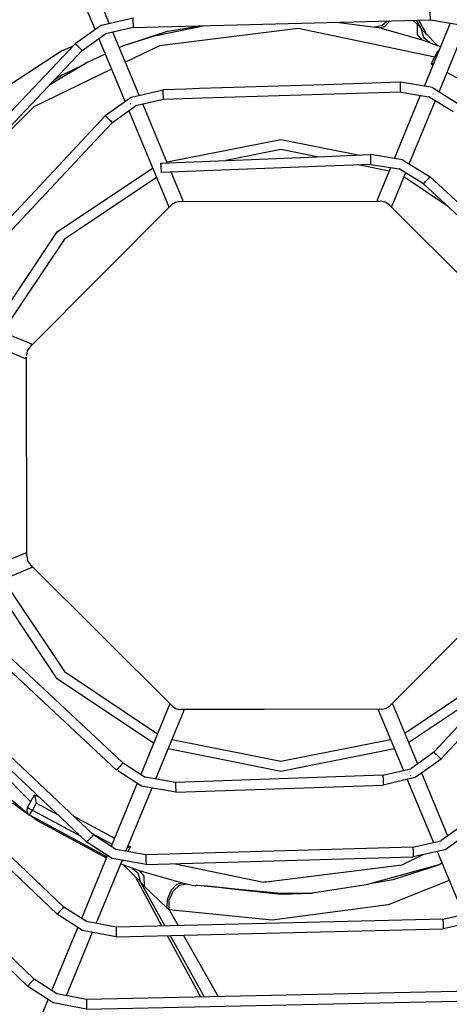
# Model space of a CAD drawing. Units: millimetres. Extents: x 0 to 11551, y 0 to 8238.
# Drawn here: x 3723 to 3833, y 6124 to 6377 of the extents above; entities that cross this region are included whole.
import ezdxf

# ---------------------------------------------------------------- set-up
doc = ezdxf.new("R2010")
doc.units = ezdxf.units.MM
doc.layers.add('LG-PRODUCT', color=3, linetype='Continuous')

msp = doc.modelspace()

# ---------------------------------------------------------------- linework, layer by layer
at = {"layer": 'LG-PRODUCT'}
for p, q in [((3746.31, 6375.7), (3739.55, 6391.95)), ((3735.9, 6390.3), (3742.66, 6374.06)), ((3744.34, 6375.25), (3752.43, 6377.09)), ((3752.5, 6374.59), (3828.64, 6376.62)), ((3824.14, 6376.5), (3825.3, 6375.4)), ((3826.24, 6374.39), (3825.05, 6376.52)), ((3827.61, 6372.89), (3825.63, 6376.54)), ((3828.64, 6376.62), (3835.85, 6375.38)), ((3744.34, 6375.25), (3737.57, 6370.46)), ((3752.5, 6374.59), (3745.36, 6372.97)), ((3758.37, 6372.59), (3770.34, 6375.07)), ((3761.43, 6373.69), (3769.54, 6375.04)), ((3804.55, 6375.98), (3815.14, 6374.66)), ((3826.58, 6371.42), (3815.14, 6374.66)), ((3825.3, 6375.4), (3826.24, 6374.39)), ((3826.24, 6374.39), (3826.32, 6374.14)), ((3827.09, 6359.56), (3833.8, 6375.83)), ((3830.84, 6358.16), (3837.54, 6374.43)), ((3739.38, 6368.74), (3745.36, 6372.97)), ((3743.62, 6371.74), (3750.35, 6355.59)), ((3753.99, 6357.24), (3747.26, 6373.43)), ((3761.43, 6373.69), (3749.71, 6369.88)), ((3758.37, 6372.59), (3749.71, 6369.88)), ((3831.26, 6369.68), (3826.58, 6371.42)), ((3827.25, 6373.26), (3830.47, 6370.01)), ((3737.57, 6370.46), (3686.51, 6316.55)), ((3688.33, 6314.83), (3739.38, 6368.74)), ((3749.71, 6369.88), (3748.89, 6369.5)), ((3830.47, 6370.01), (3831.27, 6369.7)), ((3745.26, 6367.81), (3740.81, 6365.74)), ((3828.81, 6365.29), (3830.58, 6368.55)), ((3740.81, 6365.74), (3730.93, 6359.81)), ((3734.28, 6362.52), (3740, 6365.25)), ((3829.33, 6365.01), (3828.81, 6365.29)), ((3734.28, 6362.52), (3732.16, 6361.11)), ((3853.42, 6351.93), (3832.87, 6363.09)), ((3752.03, 6356.79), (3760.11, 6358.67)), ((3765.92, 6358.85), (3760.11, 6358.67)), ((3760.11, 6358.67), (3760.12, 6358.57)), ((3769.48, 6358.96), (3765.92, 6358.85)), ((3801.42, 6359.97), (3769.48, 6358.96)), ((3820.94, 6360.59), (3801.42, 6359.97)), ((3829.13, 6359.22), (3820.94, 6360.59)), ((3829.13, 6359.22), (3836.17, 6354.83)), ((3752.03, 6356.79), (3745.28, 6351.96)), ((3760.19, 6356.17), (3753.06, 6354.51)), ((3770.13, 6356.48), (3760.19, 6356.17)), ((3801.18, 6357.46), (3770.13, 6356.48)), ((3821.02, 6358.09), (3801.18, 6357.46)), ((3819.46, 6341.06), (3826.13, 6357.24)), ((3821.02, 6358.09), (3828.24, 6356.89)), ((3834.45, 6353.01), (3828.24, 6356.89)), ((3747.1, 6350.25), (3753.06, 6354.51)), ((3761.19, 6339.95), (3754.91, 6355.04)), ((3823.22, 6339.68), (3829.93, 6355.95)), ((3745.28, 6351.96), (3705.15, 6309.14)), ((3751.32, 6353.26), (3761.56, 6328.66)), ((3742.61, 6345.45), (3747.1, 6350.25)), ((3707.37, 6307.86), (3742.61, 6345.45)), ((3759.5, 6339.88), (3799.64, 6341.49)), ((3799.64, 6341.49), (3813.31, 6342.03)), ((3821.51, 6340.73), (3813.31, 6342.03)), ((3799.4, 6338.99), (3759.6, 6337.44)), ((3813.4, 6339.54), (3799.4, 6338.99)), ((3818.12, 6337.81), (3810.09, 6339.41)), ((3813.4, 6339.54), (3820.64, 6338.39)), ((3815.02, 6330.29), (3818.5, 6338.73)), ((3826.88, 6334.55), (3820.64, 6338.39)), ((3821.51, 6340.73), (3828.58, 6336.38)), ((3758.43, 6336.17), (3739.43, 6323.47)), ((3765.25, 6330.2), (3762.19, 6337.54)), ((3818.72, 6328.76), (3822.31, 6337.47)), ((3833.02, 6328.86), (3821.84, 6336.33)), ((3863.39, 6304.11), (3828.58, 6336.38)), ((3826.88, 6334.55), (3861.69, 6302.28)), ((3725.95, 6292.68), (3762.28, 6329.14)), ((3764.4, 6330.02), (3815.87, 6330.11)), ((3818, 6329.24), (3854.46, 6292.9)), ((3726.42, 6293.41), (3703.86, 6302.71)), ((3724.9, 6289.71), (3702.57, 6298.91)), ((3725.16, 6239.08), (3725.07, 6290.14)), ((3724.98, 6239.93), (3704.82, 6231.54)), ((3706.54, 6227.92), (3726.52, 6236.24)), ((3762.5, 6200.63), (3726.04, 6236.96)), ((3854.55, 6237.19), (3818.22, 6200.73)), ((3719.03, 6233.12), (3731.74, 6214.11)), ((3727.52, 6215.82), (3716.63, 6232.12)), ((3749.71, 6186.21), (3709.56, 6223.72)), ((3707.85, 6221.89), (3748.13, 6184.26)), ((3742.25, 6167.63), (3691.07, 6216)), ((3740.54, 6165.81), (3689.35, 6214.18)), ((3734.66, 6149.15), (3672.58, 6208.28)), ((3670.86, 6206.47), (3732.94, 6147.34)), ((3822.07, 6193.71), (3837.75, 6204.19)), ((3839.38, 6202.21), (3823.07, 6191.3)), ((3843.34, 6203.7), (3829.53, 6188.87)), ((3727.06, 6130.68), (3654.1, 6200.58)), ((3761.78, 6201.1), (3754.38, 6183.15)), ((3758.22, 6181.97), (3765.48, 6199.58)), ((3781.98, 6199.79), (3764.63, 6199.76)), ((3786, 6199.79), (3781.98, 6199.79)), ((3816.1, 6199.85), (3786, 6199.79)), ((3815.25, 6199.67), (3821.71, 6184.14)), ((3818.95, 6201.2), (3825.34, 6185.85)), ((3831.36, 6187.17), (3844.94, 6201.75)), ((3725.33, 6128.87), (3652.37, 6198.77)), ((3762.38, 6192.08), (3780.88, 6188.4)), ((3790.26, 6186.53), (3818.39, 6192.13)), ((3780.63, 6185.85), (3761.39, 6189.67)), ((3819.39, 6189.73), (3790.26, 6183.93)), ((3780.88, 6188.4), (3790.26, 6186.53)), ((3829.53, 6188.87), (3823.59, 6184.59)), ((3824.63, 6182.31), (3831.36, 6187.17)), ((3711.43, 6185), (3725.79, 6172.75)), ((3749.84, 6186.09), (3755.49, 6182.46)), ((3790.26, 6183.93), (3780.63, 6185.85)), ((3816.46, 6182.91), (3823.59, 6184.59)), ((3754.54, 6180.14), (3748.47, 6184.05)), ((3763.29, 6181.05), (3755.49, 6182.46)), ((3816.46, 6182.91), (3780.23, 6181.64)), ((3824.63, 6182.31), (3816.55, 6180.41)), ((3826.31, 6183.52), (3833.03, 6167.36)), ((3753.47, 6180.94), (3746.77, 6164.7)), ((3750.58, 6163.44), (3757.3, 6179.74)), ((3763.38, 6178.55), (3754.54, 6180.14)), ((3780.23, 6181.64), (3763.29, 6181.05)), ((3763.38, 6178.55), (3816.55, 6180.41)), ((3822.67, 6181.85), (3829.39, 6165.69)), ((3725.33, 6174.69), (3727.1, 6177.95)), ((3727.1, 6177.95), (3728.48, 6177.21)), ((3727.61, 6175.75), (3726.65, 6173.98)), ((3733.28, 6172.67), (3727.61, 6175.75)), ((3727.81, 6171.37), (3725.79, 6172.75)), ((3745.65, 6161.97), (3725.79, 6172.75)), ((3726.65, 6173.98), (3738.98, 6167.29)), ((3737.03, 6172.56), (3747.64, 6166.8)), ((3727.81, 6171.37), (3727.92, 6171.52)), ((3727.81, 6171.37), (3745.55, 6161.73)), ((3837.26, 6170.37), (3831.29, 6166.13)), ((3746.99, 6165.22), (3741.83, 6168.02)), ((3832.32, 6163.85), (3839.08, 6168.66)), ((3747.03, 6161.61), (3740.54, 6165.81)), ((3751.71, 6164.59), (3751.04, 6163.36)), ((3751.18, 6164.88), (3751.71, 6164.59)), ((3824.16, 6164.49), (3755.67, 6162.51)), ((3824.16, 6164.49), (3831.29, 6166.13)), ((3745.86, 6162.48), (3739.16, 6146.23)), ((3755.75, 6160.01), (3824.23, 6161.99)), ((3832.32, 6163.85), (3824.23, 6161.99)), ((3824.23, 6161.99), (3824.23, 6162.09)), ((3830.35, 6163.4), (3837.08, 6147.24)), ((3742.95, 6144.93), (3749.67, 6161.22)), ((3755.75, 6160.01), (3747.03, 6161.61)), ((3750.05, 6159.88), (3749.24, 6160.19)), ((3749.25, 6160.21), (3753.94, 6158.47)), ((3753.27, 6156.63), (3750.05, 6159.88)), ((3819.09, 6156.2), (3830.81, 6160)), ((3831.6, 6160.4), (3830.81, 6160)), ((3830.81, 6160), (3831.6, 6160.38)), ((3752.91, 6156.99), (3759.81, 6144.28)), ((3753.94, 6158.47), (3765.38, 6155.23)), ((3754.28, 6155.5), (3754.2, 6155.74)), ((3754.28, 6155.5), (3760.53, 6144.3)), ((3755.22, 6154.49), (3754.28, 6155.5)), ((3761.07, 6148.91), (3755.22, 6154.49)), ((3765.38, 6155.23), (3768.31, 6154.6)), ((3768.8, 6154.74), (3768.31, 6154.6)), ((3768.8, 6154.74), (3790.26, 6152.67)), ((3790.26, 6152.44), (3770.81, 6154.55)), ((3787.32, 6155.5), (3786.23, 6155.59)), ((3814.07, 6155.36), (3819.09, 6156.2)), ((3790.26, 6152.67), (3798.45, 6152.74)), ((3791.39, 6152.48), (3792.96, 6152.69)), ((3739.49, 6143.09), (3732.94, 6147.34)), ((3761.68, 6148.4), (3761.07, 6148.91)), ((3761.68, 6148.4), (3763.95, 6144.38)), ((3831.85, 6146.06), (3838.99, 6147.67)), ((3831.85, 6146.06), (3748.06, 6143.99)), ((3840, 6145.38), (3831.91, 6143.56)), ((3738.25, 6144.01), (3731.51, 6127.67)), ((3735.32, 6126.43), (3742.04, 6142.71)), ((3748.12, 6141.49), (3739.49, 6143.09)), ((3748.12, 6141.49), (3831.91, 6143.56)), ((3761.15, 6141.81), (3769.7, 6126.08)), ((3761.9, 6141.83), (3770.67, 6126.1)), ((3765.29, 6142.01), (3774.23, 6126.17)), ((3731.93, 6124.57), (3725.33, 6128.87)), ((3839.54, 6127.62), (3740.44, 6125.47)), ((3730.63, 6125.53), (3723.89, 6109.19)), ((3740.49, 6122.97), (3731.93, 6124.57)), ((3740.49, 6122.97), (3839.59, 6125.12))]:
    msp.add_line(p, q, dxfattribs=at)
for points in [[(3828.64, 6376.62), (3828.63, 6376.72), (3828.63, 6376.99), (3828.62, 6377.39), (3828.6, 6377.87), (3828.59, 6378.35), (3828.58, 6378.75), (3828.57, 6379.02), (3828.57, 6379.12), (3828.57, 6379.02)], [(3752.5, 6374.59), (3752.5, 6374.69), (3752.49, 6374.96), (3752.48, 6375.36), (3752.46, 6375.84), (3752.45, 6376.32), (3752.44, 6376.72), (3752.43, 6376.99), (3752.43, 6377.09), (3752.43, 6376.99)], [(3814.32, 6374.84), (3816.2, 6375.12), (3817.51, 6376.32)], [(3815.49, 6374.58), (3816.92, 6374.89), (3818.27, 6376.34), (3818.27, 6376.34)], [(3745.75, 6374.26), (3745.75, 6374.29), (3745.74, 6374.31)], [(3829.78, 6367.06), (3794.71, 6374.35), (3759.16, 6369.93), (3750.47, 6365.71)], [(3826.43, 6371.47), (3825.36, 6372.81), (3825.3, 6375.4)], [(3826.32, 6374.14), (3827.25, 6373.26), (3827.67, 6372.79)], [(3828.36, 6370.8), (3826.92, 6372.01), (3826.32, 6374.14)], [(3707.38, 6347.95), (3713, 6352.53), (3720.74, 6359.94), (3734.03, 6368.67), (3737.01, 6369.86)], [(3739.38, 6368.74), (3739.31, 6368.81), (3739.12, 6368.99), (3738.82, 6369.27), (3738.48, 6369.6), (3738.13, 6369.93), (3737.83, 6370.21), (3737.64, 6370.39), (3737.57, 6370.46), (3737.64, 6370.39)], [(3830.58, 6368.55), (3830.93, 6368.97), (3830.98, 6369.01)], [(3830.76, 6368.46), (3830.68, 6368.5), (3830.58, 6368.55)], [(3746.86, 6363.96), (3726.94, 6354.28), (3706.55, 6334.07)], [(3828.81, 6365.29), (3829.05, 6365.38), (3829.57, 6365.57)], [(3821.02, 6358.09), (3821.02, 6358.18), (3821.01, 6358.45), (3821, 6358.86), (3820.98, 6359.34), (3820.97, 6359.82), (3820.95, 6360.22), (3820.94, 6360.49), (3820.94, 6360.59), (3820.94, 6360.49)], [(3760.19, 6356.17), (3760.19, 6356.26), (3760.18, 6356.53), (3760.17, 6356.94), (3760.15, 6357.42), (3760.14, 6357.89), (3760.12, 6358.3), (3760.12, 6358.57), (3760.12, 6358.57)], [(3829.42, 6357.53), (3829.44, 6357.54), (3829.45, 6357.58)], [(3751.68, 6355.11), (3751.68, 6355.1), (3751.72, 6355.06)], [(3753.44, 6355.8), (3753.44, 6355.81), (3753.42, 6355.85)], [(3747.1, 6350.25), (3747.03, 6350.31), (3746.84, 6350.5), (3746.54, 6350.78), (3746.19, 6351.1), (3745.84, 6351.43), (3745.55, 6351.71), (3745.35, 6351.89), (3745.28, 6351.96), (3745.35, 6351.89)], [(3761.11, 6340.16), (3790.26, 6345.95), (3810.53, 6341.92)], [(3799.63, 6341.49), (3790.26, 6343.35), (3776.16, 6340.55)], [(3813.4, 6339.54), (3813.4, 6339.63), (3813.39, 6339.9), (3813.37, 6340.31), (3813.36, 6340.79), (3813.34, 6341.26), (3813.32, 6341.67), (3813.31, 6341.94), (3813.31, 6342.03), (3813.31, 6341.94)], [(3716.46, 6297.51), (3732.98, 6322.23), (3757.43, 6338.57)], [(3759.52, 6339.42), (3759.5, 6339.88), (3759.5, 6339.88), (3759.52, 6339.43), (3759.55, 6338.69), (3759.58, 6337.95), (3759.6, 6337.5), (3759.6, 6337.44), (3759.6, 6337.5)], [(3821.81, 6339.04), (3821.81, 6339.05), (3821.83, 6339.09)], [(3826.88, 6334.55), (3826.95, 6334.62), (3827.13, 6334.82), (3827.41, 6335.12), (3827.73, 6335.47), (3828.06, 6335.82), (3828.33, 6336.12), (3828.52, 6336.31), (3828.58, 6336.38), (3828.52, 6336.31)], [(3761.56, 6328.66), (3761.7, 6328.72), (3761.98, 6328.84)], [(3764.4, 6330.02), (3763.25, 6329.79), (3762.28, 6329.14)], [(3764.82, 6330.02), (3765.11, 6330.14), (3765.25, 6330.2)], [(3815.02, 6330.29), (3815.17, 6330.23), (3815.45, 6330.11)], [(3818, 6329.24), (3817.02, 6329.89), (3815.87, 6330.11)], [(3818.29, 6328.94), (3818.58, 6328.82), (3818.72, 6328.76)], [(3739.43, 6323.47), (3734.82, 6320.39), (3718.87, 6296.52)], [(3726.24, 6292.98), (3726.36, 6293.27), (3726.42, 6293.41)], [(3725.95, 6292.68), (3725.3, 6291.71), (3725.07, 6290.56)], [(3724.9, 6289.71), (3724.95, 6289.85), (3725.07, 6290.14)], [(3725.16, 6239.5), (3725.04, 6239.79), (3724.98, 6239.93)], [(3725.16, 6239.08), (3725.39, 6237.94), (3726.04, 6236.96)], [(3726.52, 6236.24), (3726.46, 6236.38), (3726.34, 6236.67)], [(3757.68, 6191.15), (3732.98, 6207.66), (3727.52, 6215.82)], [(3731.74, 6214.11), (3734.82, 6209.5), (3758.67, 6193.56)], [(3699.47, 6204.62), (3700.92, 6201.62), (3726.14, 6176.18)], [(3762.21, 6200.93), (3761.92, 6201.05), (3761.78, 6201.1)], [(3762.5, 6200.63), (3763.48, 6199.98), (3764.63, 6199.76)], [(3765.48, 6199.58), (3765.34, 6199.64), (3765.05, 6199.76)], [(3815.68, 6199.85), (3815.39, 6199.73), (3815.25, 6199.67)], [(3816.1, 6199.85), (3817.25, 6200.08), (3818.22, 6200.73)], [(3818.95, 6201.2), (3818.95, 6201.2), (3818.8, 6201.15), (3818.52, 6201.03)], [(3829.53, 6188.87), (3829.6, 6188.8), (3829.8, 6188.62), (3830.1, 6188.34), (3830.45, 6188.02), (3830.8, 6187.69), (3831.09, 6187.42), (3831.29, 6187.23), (3831.36, 6187.17), (3831.29, 6187.23)], [(3749.84, 6186.09), (3749.77, 6186.02), (3749.59, 6185.82), (3749.31, 6185.53), (3748.98, 6185.18), (3748.66, 6184.83), (3748.38, 6184.53), (3748.19, 6184.33), (3748.13, 6184.26), (3748.19, 6184.33)], [(3816.46, 6182.91), (3816.46, 6182.81), (3816.47, 6182.54), (3816.49, 6182.13), (3816.51, 6181.66), (3816.52, 6181.18), (3816.54, 6180.77), (3816.55, 6180.5), (3816.55, 6180.41), (3816.55, 6180.5)], [(3823.38, 6183.79), (3823.36, 6183.77), (3823.35, 6183.75)], [(3823.43, 6182.86), (3823.45, 6182.84), (3823.49, 6182.82)], [(3763.29, 6181.05), (3763.29, 6180.96), (3763.3, 6180.69), (3763.32, 6180.28), (3763.33, 6179.8), (3763.35, 6179.33), (3763.36, 6178.92), (3763.37, 6178.65), (3763.38, 6178.55), (3763.37, 6178.65)], [(3727.1, 6177.95), (3727.15, 6177.71), (3727.28, 6177.15), (3727.61, 6175.75)], [(3721.53, 6175.88), (3722.01, 6175.51), (3723.35, 6174.5), (3725.38, 6173.04), (3725.59, 6172.89)], [(3725.33, 6174.69), (3725.43, 6174.64), (3725.71, 6174.49), (3726.14, 6174.25), (3726.65, 6173.98)], [(3726.65, 6173.98), (3726.32, 6173.51), (3726.04, 6173.11), (3725.85, 6172.84), (3725.79, 6172.75)], [(3742.25, 6167.63), (3742.19, 6167.56), (3742, 6167.36), (3741.72, 6167.07), (3741.4, 6166.72), (3741.07, 6166.37), (3740.79, 6166.08), (3740.6, 6165.88), (3740.54, 6165.81), (3740.6, 6165.88)], [(3755.67, 6162.51), (3747.99, 6163.92), (3747.99, 6163.92), (3742.25, 6167.63)], [(3751.71, 6164.59), (3751.47, 6164.51), (3750.94, 6164.31)], [(3824.16, 6164.49), (3824.16, 6164.4), (3824.17, 6164.13), (3824.18, 6163.72), (3824.19, 6163.24), (3824.21, 6162.76), (3824.22, 6162.36), (3824.23, 6162.09), (3824.23, 6162.09)], [(3831.06, 6165.33), (3831.06, 6165.32), (3831.04, 6165.29)], [(3755.67, 6162.51), (3755.68, 6162.42), (3755.68, 6162.15), (3755.7, 6161.74), (3755.71, 6161.26), (3755.72, 6160.78), (3755.74, 6160.38), (3755.74, 6160.11), (3755.75, 6160.01), (3755.74, 6160.11)], [(3763.22, 6160.23), (3785.81, 6155.53), (3821.36, 6159.95), (3826.75, 6162.57)], [(3749.82, 6161.19), (3749.59, 6160.91), (3749.52, 6160.87)], [(3830.81, 6160), (3812.16, 6154.83), (3812.16, 6154.83), (3798.45, 6152.74)], [(3752.16, 6159.09), (3753.6, 6157.87), (3754.2, 6155.74)], [(3754.2, 6155.74), (3753.27, 6156.63), (3752.85, 6157.09)], [(3754.09, 6158.41), (3755.15, 6157.08), (3755.22, 6154.49)], [(3761.07, 6148.91), (3761.33, 6151.33), (3762.25, 6153.55), (3763.6, 6155), (3765.03, 6155.31)], [(3833.44, 6155.98), (3817.79, 6149.7), (3788.04, 6145.77), (3761.68, 6148.4)], [(3761.68, 6148.4), (3761.7, 6150.92), (3762.67, 6153.25), (3764.32, 6154.77), (3766.2, 6155.05)], [(3775.56, 6154.09), (3790.26, 6152.44), (3798.45, 6152.74)], [(3734.66, 6149.15), (3734.59, 6149.09), (3734.41, 6148.89), (3734.13, 6148.6), (3733.8, 6148.25), (3733.47, 6147.9), (3733.19, 6147.61), (3733, 6147.41), (3732.94, 6147.34), (3733, 6147.41)], [(3748.06, 6143.99), (3740.45, 6145.4), (3740.45, 6145.4), (3734.66, 6149.15)], [(3831.85, 6146.06), (3831.85, 6145.97), (3831.86, 6145.7), (3831.87, 6145.29), (3831.88, 6144.81), (3831.89, 6144.33), (3831.9, 6143.93), (3831.91, 6143.66), (3831.91, 6143.56), (3831.91, 6143.66)], [(3748.06, 6143.99), (3748.06, 6143.89), (3748.07, 6143.62), (3748.08, 6143.22), (3748.09, 6142.74), (3748.1, 6142.26), (3748.11, 6141.85), (3748.12, 6141.58), (3748.12, 6141.49), (3748.12, 6141.58)], [(3727.06, 6130.68), (3726.99, 6130.61), (3726.81, 6130.41), (3726.53, 6130.12), (3726.19, 6129.78), (3725.86, 6129.43), (3725.58, 6129.14), (3725.4, 6128.94), (3725.33, 6128.87), (3725.4, 6128.94)], [(3740.44, 6125.47), (3732.89, 6126.88), (3732.89, 6126.88), (3727.06, 6130.68)], [(3740.44, 6125.47), (3740.44, 6125.38), (3740.45, 6125.11), (3740.45, 6124.7), (3740.47, 6124.22), (3740.48, 6123.74), (3740.48, 6123.34), (3740.49, 6123.07), (3740.49, 6122.97), (3740.49, 6123.07)]]:
    msp.add_lwpolyline(points, dxfattribs=at)
msp.add_arc((3726.65, 6173.98), 1.5, 151.4898, 235.0478, dxfattribs=at)

doc.saveas('drawing.dxf')
